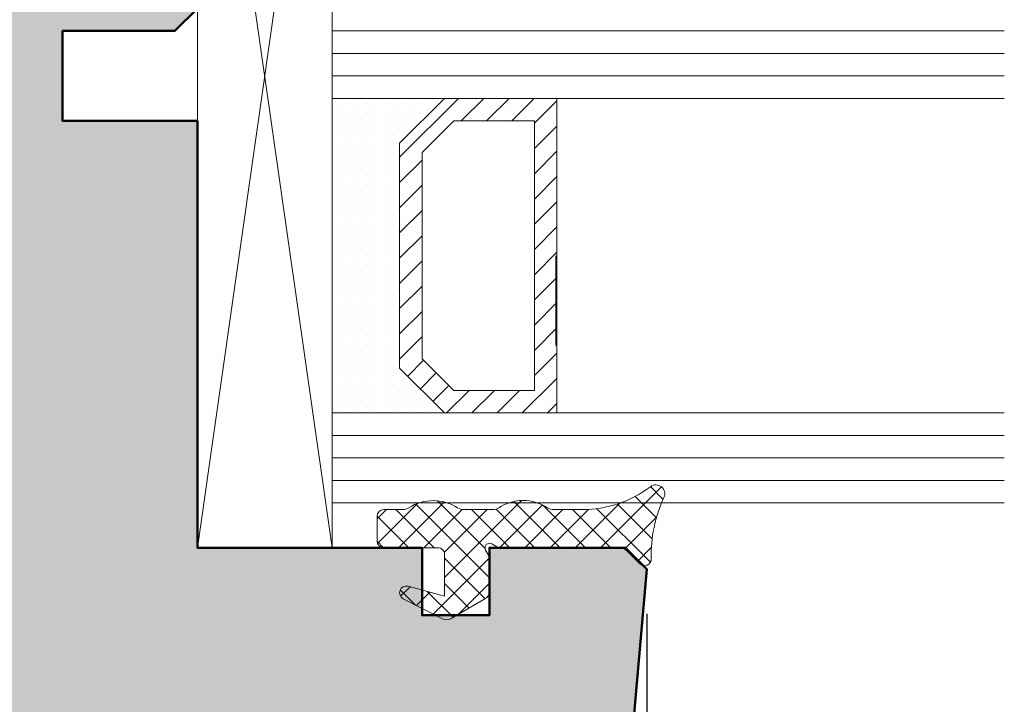
# Model space of a CAD drawing. Extents: x 313 to 4931, y 50 to 3750.
# Drawn here: x 1512 to 1556, y 710 to 741 of the extents above; entities that cross this region are included whole.
import ezdxf

# ---------------------------------------------------------------- set-up
doc = ezdxf.new("R2010")
doc.units = 0
doc.layers.get('0').update_dxf_attribs({"linetype": 'CONTINUOUS', "lineweight": 0})
doc.layers.get('Defpoints').update_dxf_attribs({"linetype": 'CONTINUOUS', "lineweight": 0})
for name, color, linetype, lineweight in [('Bemassung', 210, 'CONTINUOUS', 5), ('Dichtung', 1, 'CONTINUOUS', 13), ('Dichtung-Schraff', 12, 'CONTINUOUS', 5), ('Flügel', 46, 'CONTINUOUS', 50), ('Glas', 94, 'CONTINUOUS', 13), ('Glas-Schraff', 70, 'CONTINUOUS', 5)]:
    doc.layers.add(name, color=color, linetype=linetype, lineweight=lineweight)
doc.layers.add('Schraffur Solid', color=254, linetype='CONTINUOUS')
doc.styles.add('BEMASSUNG', font='ARIALN.TTF')
doc.dimstyles.new('BEM-1', dxfattribs={"dimtxt": 3, "dimasz": 2, "dimexe": 1, "dimexo": 2, "dimgap": 1, "dimtad": 1, "dimdec": 1, "dimdsep": 46, "dimtxsty": 'BEMASSUNG', "dimblk1": 'OBLIQUE', "dimblk2": 'OBLIQUE', "dimsah": 1, "dimcen": 0, "dimdle": 1, "dimclrd": 256, "dimclre": 256, "dimclrt": 7, "dimadec": 1, "dimazin": 2, "dimtfac": 1, "dimtdec": 1, "dimtix": 1, "dimtmove": 2, "dimatfit": 3, "dimfxl": 1, "dimtolj": 1, "dimarcsym": 0})

# ---------------------------------------------------------------- blocks, each defined once
blk = doc.blocks.new('_OBLIQUE')
at = {"color": 0, "linetype": 'ByBlock'}
blk.add_line((-0.5, -0.5), (0.5, 0.5), dxfattribs=at)
blk = doc.blocks.new('*D242')
at = {"layer": 'Bemassung', "lineweight": -2, "transparency": 16777216}
for p, q in [((1539.957049562592, 714.3322604485425), (1539.957049562592, 678.9395881789187)), ((1439.957755468583, 686.2766813000169), (1439.957755468583, 678.9395881789187)), ((1438.957755468583, 679.9395881789187), (1540.957049562592, 679.9395881789187))]:
    blk.add_line(p, q, dxfattribs=at)
at = {"layer": 'Defpoints', "color": 0, "transparency": 16777216}
for p in [(1539.957049562592, 716.3322604485425), (1439.957755468583, 688.2766813000169), (1539.957049562592, 679.9395881789187)]:
    blk.add_point(p, dxfattribs=at)
at = {"layer": 'Bemassung', "lineweight": -2, "transparency": 16777216, "xscale": 2, "yscale": 2, "zscale": 2, "rotation": 180}
blk.add_blockref('_OBLIQUE', (1439.957755468583, 679.9395881789187), dxfattribs=at)
at = {"layer": 'Bemassung', "lineweight": -2, "transparency": 16777216, "xscale": 2, "yscale": 2, "zscale": 2}
blk.add_blockref('_OBLIQUE', (1539.957049562592, 679.9395881789187), dxfattribs=at)
at = {"layer": 'Bemassung', "color": 7, "transparency": 16777216, "insert": (1489.957402515588, 682.4713071420838), "char_height": 3, "attachment_point": 5, "style": 'BEMASSUNG'}
blk.add_mtext('\\A1;100', dxfattribs=at)

msp = doc.modelspace()

# ---------------------------------------------------------------- hatches: boundary and pattern name
at = {"layer": 'Dichtung-Schraff'}
h = msp.add_hatch(dxfattribs=at)
h.set_pattern_fill('DOTS', color=256, scale=0.25, angle=-90.00000000000001, style=0)
h.set_pattern_definition([(270, (1100.04608400216, 850.3372173529065), (-0.3968750000000001, -0.1984374999999999), [0, -0.396875])])
h.paths.add_polyline_path([(1530.957755968584, 723.2786701563314), (1528.957755968583, 725.2786701563314), (1528.957755968583, 735.2786706100555), (1530.952319946553, 737.2732345880245), (1525.957755968583, 737.2786706100555), (1525.957755968583, 723.2786706100555)])
h = msp.add_hatch(dxfattribs=at)
h.set_pattern_fill('ANSI37', color=256, scale=0.25, angle=-90.00000000000001, style=0)
h.set_pattern_definition([(225, (4912.451731583465, 1567.262060136062), (-0.561266007566822, 0.5612660075668221), []), (135, (4912.451731583465, 1567.262060136062), (0.5612660075668221, 0.561266007566822), [])])
edge = h.paths.add_edge_path()
edge.add_line((1528.254836051176, 718.9786723300554), (1529.098370521176, 718.9786713700555))
edge.add_arc((1529.098370521175, 719.4786713700555), 0.5, 270.000000000026, 302.8598632800261)
edge.add_arc((1530.454835861336, 717.3835067744591), 1.995939627936943, 57.06481311852701, 122.93518306646149, ccw=False)
edge.add_arc((1531.811301201175, 719.4786713700558), 0.5000000000003506, 237.1401519800379, 270.000000000026)
edge.add_line((1531.811301201175, 718.9786713700555), (1533.098370521176, 718.9786713700555))
edge.add_arc((1533.098370521175, 719.4786713700555), 0.5, 270.000000000026, 302.8598632800261)
edge.add_arc((1534.454835860241, 717.3927145854825), 1.988217941576581, 56.92055766163469, 123.07944996837469, ccw=False)
edge.add_arc((1535.811301201176, 719.4786713700556), 0.5000000000001203, 237.1401061999674, 269.9999999999739)
edge.add_line((1535.811301201175, 718.9786713700555), (1537.088339061175, 718.9786713700555))
edge.add_arc((1537.10175787845, 723.9388243186621), 4.960171099692818, 269.844996771627, 307.3771587575889)
edge.add_arc((1540.354836911176, 719.6786721400556), 0.4000000099999055, -25.053802489975112, 127.22201538002611, ccw=False)
edge.add_arc((1546.169891041888, 716.9633941529063), 6.017755795114978, 154.9718755328901, 181.6735883941957)
edge.add_arc((1539.854836431175, 716.7786706100555), 0.3000000100000155, -135.00013733000583, 1.713806149993502, ccw=False)
edge.add_line((1539.642703881298, 716.56653907708), (1539.07701954069, 717.1322237417276))
edge.add_arc((1538.723465891176, 716.7786706100559), 0.4999999999996558, 44.99995804001349, 90.00000763002875)
edge.add_line((1538.723465824591, 717.2786706100555), (1533.354834411175, 717.2786706100555))
edge.add_line((1533.354834411175, 717.2786706100555), (1533.054836837037, 717.4518754045253))
edge.add_arc((1532.954836341175, 717.2786706100554), 0.1999999999998893, 59.99983597005744, 210.0000762900097)
edge.add_line((1532.78163139357, 717.178670379431), (1532.954836341175, 716.8786690800557))
edge.add_line((1532.954836341175, 716.8786690800557), (1532.954836341175, 715.3471368000555))
edge.add_arc((1532.554836241175, 715.3471368000552), 0.4000001000001703, -60.00006103994389, 4.8771653382573277e-11, ccw=False)
edge.add_line((1532.754835922128, 715.0007263388693), (1531.250607545223, 714.1322614129517))
edge.add_arc((1531.050607171175, 714.4786713700557), 0.4000000100002612, 243.0716857900587, 300.0000610400698, ccw=False)
edge.add_line((1530.869457022985, 714.1220418258354), (1529.118974346281, 715.011196322574))
edge.add_arc((1529.254836531175, 715.2786687000555), 0.3000000099999972, 74.8335494999767, 243.0717773399736, ccw=False)
edge.add_line((1529.333323754508, 715.5682196658172), (1530.954841111175, 715.1286824400554))
edge.add_line((1530.954841111175, 715.1286824400554), (1530.954841111175, 716.9786713700555))
edge.add_arc((1530.654841871175, 716.9786713700555), 0.2999992400000338, 0, 90.00000762999599)
edge.add_line((1530.654841831225, 717.2786706100555), (1528.254836051176, 717.2786698400555))
edge.add_arc((1528.254836051176, 717.5786698500556), 0.3000000100000761, 180, 270, ccw=False)
edge.add_line((1527.954836041175, 717.5786698500556), (1527.954835861176, 718.6786721400554))
edge.add_arc((1528.254836051176, 718.6786721400553), 0.3000001899999916, 90.00000762997178, 179.9999999999783, ccw=False)
at = {"layer": 'Glas-Schraff'}
h = msp.add_hatch(dxfattribs=at)
h.set_pattern_fill('ANSI31', color=256, scale=0.25, angle=-90.00000000000001, style=0)
h.set_pattern_definition([(225, (2859.399091309993, 802.2499699854111), (-0.5612660075668221, 0.5612660075668222), [])])
h.paths.add_polyline_path([(1529.957755968583, 725.6928837187047), (1531.371969530956, 724.2786701563314), (1534.957755968583, 724.2786701563314), (1534.957755968583, 736.2786706100555), (1531.371969530956, 736.2786706100555), (1529.957755968583, 734.8644570476822)], flags=16)
h.paths.add_polyline_path([(1528.957755968583, 725.2786701563314), (1530.957755968584, 723.2786701563314), (1535.957755968584, 723.2786701563314), (1535.957755968584, 737.2786706100555), (1530.957755968584, 737.2786706100555), (1528.957755968583, 735.2786706100555)])
at = {"layer": 'Schraffur Solid'}
h = msp.add_hatch(color=256, dxfattribs=at)
h.dxf.hatch_style = 1
edge = h.paths.add_edge_path()
edge.add_line((1447.957754468583, 741.2766813000237), (1455.457754468583, 741.2766813000237))
edge.add_line((1455.457754468583, 741.2766813000237), (1455.457754468583, 738.2766813000237))
edge.add_line((1455.457754468583, 738.2766813000237), (1447.957754468583, 738.2766813000237))
edge.add_line((1447.957754468583, 738.2766813000237), (1447.957754468583, 733.2766813000237))
edge.add_line((1447.957754468583, 733.2766813000237), (1469.957754468583, 733.2766813000237))
edge.add_line((1469.957754468583, 733.2766813000237), (1469.957754468583, 711.2766813000237))
edge.add_line((1469.957754468583, 711.2766813000237), (1447.957754468583, 711.2766813000237))
edge.add_line((1447.957754468583, 711.2766813000237), (1447.957754468583, 706.2766813000237))
edge.add_line((1447.957754468583, 706.2766813000237), (1455.457754468583, 706.2766813000237))
edge.add_line((1455.457754468583, 706.2766813000237), (1455.457754468583, 703.2766813000237))
edge.add_line((1455.457754468583, 703.2766813000237), (1447.957753468583, 703.2766813000237))
edge.add_line((1447.957753468583, 703.2766813000237), (1439.957756468583, 701.1330883000235))
edge.add_line((1439.957756468583, 701.1330883000235), (1439.957755468583, 688.2766813000169))
edge.add_line((1439.957755468583, 688.2766813000169), (1535.211730621394, 688.2766812713589))
edge.add_arc((1535.211730182178, 690.7766812713581), 2.499999999999243, 270.0000100660768, 355.0000000000119)
edge.add_line((1537.702216927407, 690.5587919144896), (1539.957049562592, 716.3322604485425))
edge.add_line((1539.957049562592, 716.3322604485425), (1539.010639401079, 717.2786706100555))
edge.add_line((1539.010639401079, 717.2786706100555), (1532.954836341175, 717.2786706100555))
edge.add_line((1532.954836341175, 717.2786706100555), (1532.954836341175, 714.2786706100555))
edge.add_line((1532.954836341175, 714.2786706100555), (1529.954836341175, 714.2786706100555))
edge.add_line((1529.954836341175, 714.2786706100555), (1529.954836341175, 717.2786706100555))
edge.add_line((1529.954836341175, 717.2786706100555), (1519.957755968583, 717.2786706100555))
edge.add_line((1519.957755968583, 717.2786706100555), (1519.957755968583, 736.2766813000203))
edge.add_line((1519.957755968583, 736.2766813000203), (1513.957755968583, 736.2766813000203))
edge.add_line((1513.957755968583, 736.2766813000203), (1513.957755968583, 740.2766813000203))
edge.add_line((1513.957755968583, 740.2766813000203), (1518.957755968583, 740.2766813000203))
edge.add_line((1518.957755968583, 740.2766813000203), (1519.957755968583, 741.2766813000203))
edge.add_line((1519.957755968583, 741.2766813000203), (1519.957755968583, 752.2766813000203))
edge.add_line((1519.957755968583, 752.2766813000203), (1439.957755468583, 752.2766813000242))
edge.add_line((1439.957755468583, 752.2766813000242), (1439.957756468583, 743.420274300024))
edge.add_line((1439.957756468583, 743.420274300024), (1447.957754468583, 741.2766813000237))
edge = h.paths.add_edge_path()
edge.add_line((1443.957756590721, 733.2766708098923), (1421.957756590721, 733.2766708098923))
edge.add_line((1421.957756590721, 733.2766708098923), (1421.957756590721, 711.2766708098923))
edge.add_line((1421.957756590721, 711.2766708098923), (1421.957756590721, 733.2766708098923))
edge.add_line((1421.957756590721, 733.2766708098923), (1421.957756590721, 711.2766708098923))
edge.add_line((1421.957756590721, 711.2766708098923), (1443.957756590721, 711.2766708098927))
edge.add_line((1443.957756590721, 711.2766708098927), (1443.957756590721, 705.2766708098927))
edge.add_line((1443.957756590721, 705.2766708098927), (1434.957754565537, 700.080517217945))
edge.add_line((1434.957754565537, 700.080517217945), (1434.957755468583, 688.2766813000169))
edge.add_line((1434.957755468583, 688.2766813000169), (1339.703780815772, 688.2766812713587))
edge.add_arc((1339.703781254987, 690.7766812713579), 2.499999999999243, 184.9999999999881, 269.99998993392325, ccw=False)
edge.add_line((1337.213294509759, 690.5587919144893), (1334.958461874573, 716.3322604485422))
edge.add_line((1334.958461874573, 716.3322604485422), (1335.904872036087, 717.2786706100553))
edge.add_line((1335.904872036087, 717.2786706100553), (1341.96067509599, 717.2786706100553))
edge.add_line((1341.96067509599, 717.2786706100553), (1341.96067509599, 714.2786706100553))
edge.add_line((1341.96067509599, 714.2786706100553), (1344.96067509599, 714.2786706100553))
edge.add_line((1344.96067509599, 714.2786706100553), (1344.96067509599, 717.2786706100553))
edge.add_line((1344.96067509599, 717.2786706100553), (1354.957755468582, 717.2786706100553))
edge.add_line((1354.957755468582, 717.2786706100553), (1354.957755468582, 736.2766813000201))
edge.add_line((1354.957755468582, 736.2766813000201), (1360.957755468582, 736.2766813000201))
edge.add_line((1360.957755468582, 736.2766813000201), (1360.957755468582, 740.2766813000201))
edge.add_line((1360.957755468582, 740.2766813000201), (1355.957755468582, 740.2766813000201))
edge.add_line((1355.957755468582, 740.2766813000201), (1354.957755468582, 741.2766813000201))
edge.add_line((1354.957755468582, 741.2766813000201), (1354.957755468582, 752.2766813000201))
edge.add_line((1354.957755468582, 752.2766813000201), (1434.957755468582, 752.2766813000242))
edge.add_line((1434.957755468582, 752.2766813000242), (1434.957754565535, 744.4728244018413))
edge.add_line((1434.957754565535, 744.4728244018413), (1443.957756590721, 739.2766708098923))
edge.add_line((1443.957756590721, 739.2766708098923), (1443.957756590721, 733.2766708098923))

# ---------------------------------------------------------------- linework, layer by layer
at = {"layer": 'Bemassung'}
msp.add_line((1539.957049562592, 714.3322604485425), (1539.957049562592, 678.9395881789187), dxfattribs=at)
at = {"layer": 'Dichtung'}
msp.add_lwpolyline([(1530.957755968584, 723.2786701563314), (1528.957755968583, 725.2786701563314), (1528.957755968583, 735.2786706100555), (1530.952319946553, 737.2732345880245), (1525.957755968583, 737.2786706100555), (1525.957755968583, 723.2786706100555)], close=True, dxfattribs=at)
msp.add_lwpolyline([(1528.254836051176, 718.9786723300554), (1529.098370521176, 718.9786713700555, 0.1443688382070973), (1529.369663595159, 719.0586712890931, -0.2955983514721206), (1531.540008239053, 719.0586712168374, 0.1443687702349982), (1531.811301201175, 718.9786713700555), (1533.098370521176, 718.9786713700555, 0.1443688382070973), (1533.369663595159, 719.0586712890931, -0.2969677801597009), (1535.540007903468, 719.0586714336041, 0.1443689741513229), (1535.811301201175, 718.9786713700555), (1537.088339061175, 718.9786713700555, 0.1652448299035128), (1540.112874853299, 719.997191167035, -0.7832255483874867), (1540.717201134649, 719.5092844854094, 0.1170382465183376), (1540.154702245963, 716.7876427403362, -0.6790505227117297), (1539.642703881298, 716.56653907708), (1539.07701954069, 717.1322237417276, 0.1989125923181358), (1538.723465824591, 717.2786706100555), (1533.354834411175, 717.2786706100555), (1533.054836837037, 717.4518754045253, 0.7673286539762875), (1532.78163139357, 717.178670379431), (1532.954836341175, 716.8786690800557), (1532.954836341175, 715.3471368000555, -0.2679494778905516), (1532.754835922128, 715.0007263388693), (1531.250607545223, 714.1322614129517, -0.2536349934100637), (1530.869457022985, 714.1220418258354), (1529.118974346281, 715.011196322574, -0.9022879961216479), (1529.333323754508, 715.5682196658172), (1530.954841111175, 715.1286824400554), (1530.954841111175, 716.9786713700555, 0.4142136013772957), (1530.654841831225, 717.2786706100555), (1528.254836051176, 717.2786698400555, -0.414213562373095), (1527.954836041175, 717.5786698500556), (1527.954835861176, 718.6786721400554, -0.4142135233688954), (1528.254836011225, 718.9786723300554)], format="xyb", dxfattribs=at)
at = {"layer": 'Flügel', "linetype": 'Continuous', "ltscale": 0.01}
msp.add_lwpolyline([(1439.957755468583, 688.2766813000169), (1535.211730621394, 688.2766812713589, 0.3888786812894089), (1537.702216927407, 690.5587919144896), (1539.957049562592, 716.3322604485425), (1539.010639401079, 717.2786706100555), (1532.954836341175, 717.2786706100555), (1532.954836341175, 714.2786706100555), (1529.954836341175, 714.2786706100555), (1529.954836341175, 717.2786706100555), (1519.957755968583, 717.2786706100555), (1519.957755968583, 736.2766813000203), (1513.957755968583, 736.2766813000203), (1513.957755968583, 740.2766813000203), (1518.957755968583, 740.2766813000203), (1519.957755968583, 741.2766813000203), (1519.957755968583, 752.2766813000203), (1439.957755468583, 752.2766813000242)], format="xyb", dxfattribs=at)
at = {"layer": 'Glas'}
for p, q in [((1525.957755968583, 737.2786706100555), (1525.957755968583, 741.2786706100555)), ((1555.862993027131, 737.2786706100555), (1525.957755968583, 737.2786706100555)), ((1535.913854260443, 726.276901610056), (1535.913854260443, 730.276901610056)), ((1525.957755968583, 719.2786706100555), (1525.957755968583, 723.2786706100555)), ((1525.957755968583, 723.2786706100555), (1555.862993027131, 723.2786706100555)), ((1555.862993027131, 719.2786706100555), (1525.957755968583, 719.2786706100555))]:
    msp.add_line(p, q, dxfattribs=at)
msp.add_lwpolyline([(1525.957755968583, 759.2786706100555), (1525.957755968583, 717.2786706100555), (1519.957755968583, 717.2786706100555), (1519.957755968583, 759.2786706100555)], close=True, dxfattribs=at)
at = {"layer": 'Glas', "linetype": 'Continuous'}
for points in [[(1528.957755968583, 725.2786701563314), (1530.957755968584, 723.2786701563314), (1535.957755968584, 723.2786701563314), (1535.957755968584, 737.2786706100555), (1530.957755968584, 737.2786706100555), (1528.957755968583, 735.2786706100555)], [(1529.957755968583, 725.6928837187047), (1531.371969530956, 724.2786701563314), (1534.957755968583, 724.2786701563314), (1534.957755968583, 736.2786706100555), (1531.371969530956, 736.2786706100555), (1529.957755968583, 734.8644570476822)]]:
    msp.add_lwpolyline(points, close=True, dxfattribs=at)
at = {"layer": 'Glas-Schraff'}
for p, q in [((1519.957755968583, 759.2786706100555), (1525.957755968583, 717.2786706100555)), ((1525.957755968583, 759.2786706100555), (1519.957755968583, 717.2786706100555)), ((1525.957755968583, 740.2786706100555), (1555.862993027131, 740.2786706100555)), ((1525.957755968583, 739.2786706100555), (1555.862993027131, 739.2786706100555)), ((1525.957755968583, 738.2786706100555), (1555.862993027131, 738.2786706100555)), ((1525.957755968583, 722.2786706100555), (1555.862993027131, 722.2786706100555)), ((1525.957755968583, 721.2786706100555), (1555.862993027131, 721.2786706100555)), ((1525.957755968583, 720.2786706100555), (1555.862993027131, 720.2786706100555))]:
    msp.add_line(p, q, dxfattribs=at)

# ---------------------------------------------------------------- dimensions: what is measured, and where the dimension line sits
at = {"layer": 'Bemassung'}
dim = msp.add_linear_dim(base=(1539.957049562592, 679.9395881789187), p1=(1439.957755468583, 688.2766813000169), p2=(1539.957049562592, 716.3322604485425), dimstyle='BEM-1', dxfattribs=at)
dim.commit()
dim.dimension.update_dxf_attribs({"geometry": '*D242', "text_midpoint": (1489.957402515588, 682.4713071420838)})

doc.saveas('drawing.dxf')
